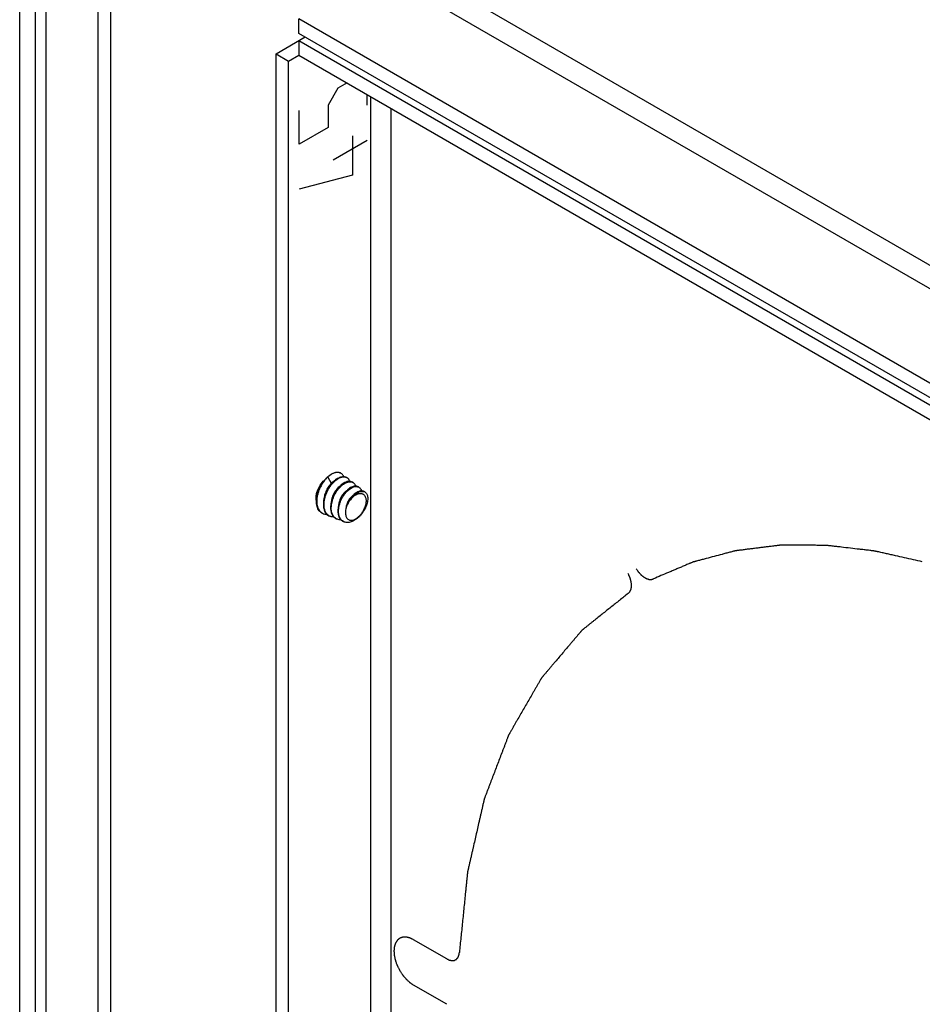
# Model space of a CAD drawing. Units: inches. Extents: x 5 to 265, y 8 to 171.
# Drawn here: x 251 to 253, y 105 to 108 of the extents above; entities that cross this region are included whole.
import ezdxf

# ---------------------------------------------------------------- set-up
doc = ezdxf.new("R2010")
doc.units = ezdxf.units.IN
doc.header["$LTSCALE"] = 14.96
doc.header["$MEASUREMENT"] = 0
doc.layers.get('0').update_dxf_attribs({"linetype": 'CONTINUOUS'})
for name, color, linetype in [('03_ALL_AXES', 7, 'CONTINUOUS'), ('05_ALL_CURVES', 7, 'CONTINUOUS'), ('08_ALL_COSMETICS', 7, 'CONTINUOUS')]:
    doc.layers.add(name, color=color, linetype=linetype)

msp = doc.modelspace()

# ---------------------------------------------------------------- linework, layer by layer
at = {"color": 7, "linetype": 'Continuous'}
for p, q in [((251.1089, 99.3554), (251.1089, 119.8421)), ((251.1477, 119.4537), (251.1477, 99.333)), ((251.1751, 119.3995), (251.1751, 99.3171)), ((251.3077, 97.3177), (251.3077, 119.3311)), ((251.3396, 97.3437), (251.3396, 114.0964)), ((252.0502, 107.7673), (255.3817, 105.8439)), ((252.0242, 107.7223), (255.3558, 105.7989)), ((255.0821, 105.7174), (251.8168, 107.6026)), ((251.8168, 107.5658), (251.8168, 107.6026)), ((255.0821, 105.6807), (251.8168, 107.5658)), ((251.759, 107.5141), (251.8328, 107.5567)), ((251.8168, 107.5475), (255.0821, 105.6623)), ((251.8168, 107.5475), (251.8168, 107.5107)), ((251.759, 107.5141), (251.7909, 107.4957)), ((251.759, 102.7706), (251.759, 107.5141)), ((251.7909, 107.4957), (251.8168, 107.5107)), ((251.7909, 102.7523), (251.7909, 107.4957)), ((251.8168, 107.5107), (255.0821, 105.6256)), ((251.9982, 107.406), (251.9982, 102.872)), ((252.0502, 107.376), (252.0502, 102.872)), ((251.89, 106.4409), (251.8991, 106.4251)), ((251.9, 106.4489), (251.9038, 106.4508)), ((251.9225, 106.4513), (251.921, 106.4519)), ((251.923, 106.451), (251.9225, 106.4513)), ((251.9235, 106.4507), (251.923, 106.451)), ((251.9408, 106.4378), (251.9395, 106.4387)), ((251.8813, 106.4324), (251.8823, 106.4336)), ((251.8838, 106.4344), (251.8828, 106.4332)), ((251.8991, 106.4251), (251.8998, 106.4247)), ((251.933, 106.4268), (251.9288, 106.4243)), ((251.9478, 106.4141), (251.9452, 106.4125)), ((251.9537, 106.4272), (251.9542, 106.4269)), ((251.9542, 106.4269), (251.9557, 106.4259)), ((251.9689, 106.4151), (251.9691, 106.415)), ((251.9691, 106.415), (251.9706, 106.414)), ((251.9379, 106.4064), (251.9356, 106.4046)), ((251.962, 106.4009), (251.9616, 106.4006)), ((251.9838, 106.4033), (251.984, 106.4031)), ((251.984, 106.4031), (251.9855, 106.4021)), ((251.8613, 106.3803), (251.8614, 106.3821)), ((251.8614, 106.3821), (251.8616, 106.3855)), ((251.8621, 106.378), (251.8622, 106.376)), ((251.8778, 106.3485), (251.8787, 106.3481)), ((251.8965, 106.3411), (251.8948, 106.3419)), ((251.9142, 106.3342), (251.9125, 106.3349)), ((251.9303, 106.3279), (251.9296, 106.3283)), ((251.9319, 106.3272), (251.9303, 106.3279))]:
    msp.add_line(p, q, dxfattribs=at)
for points, start_tangent, end_tangent in [([(251.8823, 106.4336), (251.8875, 106.4393), (251.8896, 106.4413)], (0.640148, 0.768251), (0.739673, 0.672966)), ([(251.89, 106.4409), (251.8861, 106.4374), (251.8823, 106.4336)], (-0.775299, -0.631595), (-0.681827, -0.731514)), ([(251.89, 106.4409), (251.8846, 106.4353), (251.8838, 106.4344)], (-0.733924, -0.679232), (-0.64983, -0.760079)), ([(251.8896, 106.4413), (251.8928, 106.4441), (251.8983, 106.4479), (251.9, 106.4489)], (0.739673, 0.672966), (0.874454, 0.485109)), ([(251.9012, 106.449), (251.8956, 106.4454), (251.89, 106.4409)], (-0.88228, -0.470725), (-0.737817, -0.675001)), ([(251.921, 106.4519), (251.917, 106.4528), (251.9121, 106.4527), (251.9068, 106.4514), (251.9012, 106.449)], (-0.942123, 0.335269), (-0.88228, -0.470725)), ([(251.9038, 106.4508), (251.9091, 106.4525), (251.9096, 106.4526)], (0.919401, 0.393321), (0.97786, 0.209261)), ([(251.9096, 106.4526), (251.9141, 106.4532)], (0.97786, 0.209261), (0.999831, 0.018395)), ([(251.9123, 106.4361), (251.9179, 106.4392), (251.9232, 106.4413), (251.9284, 106.4421), (251.9309, 106.4421)], (0.83215, 0.554551), (0.997074, -0.076446)), ([(251.9395, 106.4387), (251.9382, 106.4394), (251.9341, 106.4408), (251.9295, 106.441), (251.9245, 106.4401), (251.9193, 106.4381), (251.9139, 106.435)], (-0.844628, 0.535353), (-0.829346, -0.558735)), ([(251.9141, 106.4532), (251.9187, 106.4527)], (0.999831, 0.018395), (0.973405, -0.229091)), ([(251.9187, 106.4527), (251.9228, 106.4511), (251.923, 106.451)], (0.973405, -0.229091), (0.865864, -0.500279)), ([(251.9309, 106.4419), (251.9286, 106.4461), (251.9254, 106.4494), (251.9235, 106.4507)], (-0.388874, 0.921291), (-0.866031, 0.49999)), ([(251.9309, 106.4421), (251.9331, 106.4418), (251.9373, 106.4403), (251.9395, 106.4388)], (0.997074, -0.076446), (0.781894, -0.623411)), ([(251.8616, 106.3855), (251.8619, 106.388), (251.8634, 106.3959), (251.8657, 106.404), (251.8689, 106.412), (251.8728, 106.4197), (251.8773, 106.427), (251.8813, 106.4324)], (0.095419, 0.995437), (0.624856, 0.78074)), ([(251.8828, 106.4332), (251.8796, 106.4291), (251.875, 106.4221), (251.871, 106.4147), (251.8676, 106.4069), (251.865, 106.399), (251.8632, 106.3911), (251.8623, 106.3834), (251.8621, 106.378)], (-0.635617, -0.772004), (0.020935, -0.999781)), ([(251.8743, 106.4244), (251.8724, 106.4214), (251.8694, 106.4155), (251.8669, 106.4093), (251.8651, 106.403), (251.8644, 106.3999)], (-0.545875, -0.837867), (-0.174634, -0.984633)), ([(251.8997, 106.4247), (251.8951, 106.4189), (251.8907, 106.4121), (251.8869, 106.4049), (251.8837, 106.3973), (251.8813, 106.3896), (251.8796, 106.382), (251.8789, 106.3745), (251.879, 106.3674), (251.88, 106.3609), (251.8818, 106.3551), (251.8845, 106.3501), (251.8875, 106.3465)], (-0.652344, -0.757923), (0.712409, -0.701765)), ([(251.8948, 106.3419), (251.8939, 106.3423), (251.8897, 106.3454), (251.8862, 106.3495), (251.8835, 106.3546), (251.8817, 106.3605), (251.8807, 106.3672), (251.8807, 106.3744), (251.8816, 106.382), (251.8833, 106.3897), (251.8859, 106.3976), (251.8893, 106.4054), (251.8934, 106.4126), (251.8979, 106.4194), (251.903, 106.4255), (251.9084, 106.4307), (251.9139, 106.435)], (-0.896442, 0.443162), (0.829346, 0.558735)), ([(251.8991, 106.4251), (251.895, 106.4207), (251.8913, 106.4156), (251.888, 106.41), (251.8852, 106.4041), (251.8829, 106.3979), (251.8814, 106.3917), (251.8808, 106.388)], (-0.715482, -0.698632), (-0.120553, -0.992707)), ([(251.9288, 106.4243), (251.9236, 106.4203), (251.9184, 106.4152), (251.9136, 106.4094), (251.9093, 106.403), (251.9055, 106.396), (251.9023, 106.3887), (251.8998, 106.3812), (251.8981, 106.3737), (251.8973, 106.3666), (251.8973, 106.3647)], (-0.827322, -0.561728), (-0.022419, -0.999749)), ([(251.9125, 106.3349), (251.9115, 106.3354), (251.9075, 106.3385), (251.9041, 106.3426), (251.9016, 106.3475), (251.8999, 106.3532), (251.8991, 106.3596), (251.8992, 106.3666), (251.9001, 106.3738), (251.9018, 106.3811), (251.9043, 106.3885), (251.9075, 106.3957), (251.9114, 106.4025), (251.9157, 106.4089), (251.9204, 106.4145)], (-0.894674, 0.44672), (0.679871, 0.733332)), ([(251.9039, 106.4292), (251.9033, 106.4287), (251.8991, 106.4251)], (-0.815716, -0.578452), (-0.721089, -0.692843)), ([(251.9211, 106.4179), (251.9186, 106.416), (251.9148, 106.4124), (251.9111, 106.4081), (251.9078, 106.4032), (251.9049, 106.3979), (251.9025, 106.3922), (251.9006, 106.3865), (251.8994, 106.3807), (251.8992, 106.3788)], (-0.820847, -0.571148), (-0.110421, -0.993885)), ([(251.9052, 106.4304), (251.9, 106.4251), (251.8997, 106.4247)], (-0.731826, -0.681492), (-0.652344, -0.757923)), ([(251.9123, 106.4361), (251.9099, 106.4344), (251.9076, 106.4325), (251.9052, 106.4304)], (-0.83215, -0.554551), (-0.734851, -0.678228)), ([(251.9204, 106.4145), (251.9237, 106.4178), (251.927, 106.4207), (251.9303, 106.4232)], (0.679871, 0.733332), (0.827093, 0.562065)), ([(251.9303, 106.4232), (251.9355, 106.4262), (251.9406, 106.4281), (251.9454, 106.4289), (251.9498, 106.4286), (251.9537, 106.4272)], (0.827093, 0.562065), (0.875775, -0.482719)), ([(251.9462, 106.4301), (251.944, 106.4301), (251.9391, 106.4293), (251.934, 106.4273), (251.933, 106.4268)], (-0.997482, 0.070921), (-0.887443, -0.460917)), ([(251.9462, 106.43), (251.9446, 106.4334), (251.9418, 106.4369), (251.9408, 106.4378)], (-0.358378, 0.933577), (-0.782089, 0.623166)), ([(251.9542, 106.427), (251.9524, 106.4283), (251.9484, 106.4298), (251.9462, 106.4301)], (-0.781796, 0.623534), (-0.997482, 0.070921)), ([(251.9468, 106.4113), (251.9517, 106.4142), (251.9565, 106.4161), (251.9611, 106.4169), (251.9653, 106.4165), (251.9689, 106.4151)], (0.824547, 0.565794), (0.869908, -0.493214)), ([(251.9609, 106.418), (251.9594, 106.418), (251.9549, 106.4172), (251.9501, 106.4154), (251.9478, 106.4141)], (-0.999597, 0.028389), (-0.864928, -0.501895)), ([(251.9557, 106.4259), (251.9571, 106.4246), (251.9597, 106.421), (251.961, 106.4179)], (0.781818, -0.623506), (0.329944, -0.944001)), ([(251.9691, 106.4151), (251.9673, 106.4164), (251.9636, 106.4177), (251.9609, 106.418)], (-0.781817, 0.623508), (-0.999597, 0.028389)), ([(251.9706, 106.414), (251.972, 106.4127), (251.9744, 106.4093), (251.9758, 106.4059)], (0.781808, -0.623519), (0.298392, -0.954443)), ([(251.9358, 106.4042), (251.9314, 106.3989), (251.9273, 106.3929), (251.9237, 106.3864), (251.9206, 106.3795), (251.9183, 106.3725), (251.9167, 106.3655), (251.9158, 106.3587), (251.9158, 106.3578)], (-0.677109, -0.735883), (-0.049694, -0.998765)), ([(251.9296, 106.3283), (251.9258, 106.3311), (251.9226, 106.3348), (251.9202, 106.3394), (251.9185, 106.3447), (251.9176, 106.3507), (251.9176, 106.3571), (251.9183, 106.3639), (251.9198, 106.3708), (251.9221, 106.3779), (251.9251, 106.3847), (251.9286, 106.3912), (251.9326, 106.3973), (251.9371, 106.4028), (251.9419, 106.4075), (251.9468, 106.4113)], (-0.873245, 0.487281), (0.824547, 0.565794)), ([(251.9307, 106.3998), (251.9273, 106.3955), (251.9244, 106.3907), (251.9218, 106.3855), (251.9198, 106.3801), (251.9183, 106.3746), (251.9176, 106.3695)], (-0.654509, -0.756054), (-0.094403, -0.995534)), ([(251.9356, 106.4046), (251.9341, 106.4034), (251.9307, 106.3998)], (-0.770386, -0.637578), (-0.654509, -0.756054)), ([(251.9452, 106.4125), (251.942, 106.4101), (251.9389, 106.4073), (251.9358, 106.4042)], (-0.824806, -0.565415), (-0.677109, -0.735883)), ([(251.9548, 106.3949), (251.9533, 106.3938), (251.95, 106.391), (251.9469, 106.3874), (251.9439, 106.3833), (251.9413, 106.3788), (251.9392, 106.3739), (251.9375, 106.3689), (251.9368, 106.3663)], (-0.831855, -0.554993), (-0.215134, -0.976585)), ([(251.9616, 106.4006), (251.9574, 106.3974), (251.9533, 106.3933), (251.9493, 106.3886), (251.9457, 106.3835), (251.9425, 106.378), (251.9398, 106.3722), (251.9375, 106.3662)], (-0.821944, -0.569569), (-0.313282, -0.94966)), ([(251.9518, 106.3886), (251.9555, 106.3928), (251.9593, 106.3965), (251.9632, 106.3995)], (0.624022, 0.781406), (0.821647, 0.569997)), ([(251.9769, 106.3983), (251.9747, 106.3987), (251.9706, 106.3985), (251.9661, 106.3975), (251.9614, 106.3954), (251.9566, 106.3924), (251.9518, 106.3886)], (-0.970806, 0.239864), (-0.743032, -0.669256)), ([(251.9855, 106.4021), (251.9867, 106.401), (251.9889, 106.3979), (251.9905, 106.394), (251.9913, 106.3893), (251.9914, 106.3839), (251.9906, 106.3781), (251.9891, 106.372), (251.9868, 106.3657), (251.9838, 106.3593), (251.98, 106.3531), (251.9758, 106.3472), (251.9711, 106.3419), (251.9659, 106.3371), (251.9605, 106.333), (251.955, 106.3297)], (0.781753, -0.623588), (-0.893546, -0.448971)), ([(251.9757, 106.4059), (251.9751, 106.4059), (251.9708, 106.4052), (251.9662, 106.4034), (251.962, 106.4009)], (-0.999862, -0.016606), (-0.827724, -0.561135)), ([(251.9632, 106.3995), (251.9678, 106.4022), (251.9722, 106.404), (251.9764, 106.4047), (251.9803, 106.4045), (251.9838, 106.4033)], (0.821647, 0.569997), (0.877658, -0.479287)), ([(251.984, 106.4033), (251.9825, 106.4043), (251.979, 106.4056), (251.9757, 106.4059)], (-0.781805, 0.623523), (-0.999862, -0.016606)), ([(251.9815, 106.3586), (251.9838, 106.3631), (251.9857, 106.3679), (251.9871, 106.3728), (251.9878, 106.3776), (251.9879, 106.3823), (251.9873, 106.3866), (251.9861, 106.3904), (251.9841, 106.3937), (251.9815, 106.3962), (251.9784, 106.3979), (251.9769, 106.3983)], (0.50631, 0.862352), (-0.970806, 0.239864)), ([(251.8652, 106.3606), (251.863, 106.3664), (251.8617, 106.373), (251.8613, 106.3803)], (-0.438845, 0.898563), (0.014687, 0.999892)), ([(251.8622, 106.376), (251.8631, 106.3692), (251.8648, 106.3631), (251.8674, 106.3578), (251.8708, 106.3534), (251.875, 106.35), (251.8778, 106.3485)], (0.056904, -0.99838), (0.913349, -0.407177)), ([(251.8973, 106.3647), (251.8974, 106.3597), (251.8983, 106.3533), (251.8997, 106.3487)], (-0.022419, -0.999749), (0.350609, -0.936522)), ([(251.9375, 106.3662), (251.9359, 106.3601), (251.9351, 106.3543), (251.935, 106.3531)], (-0.294197, -0.955745), (-0.055014, -0.998486)), ([(251.9368, 106.3663), (251.9364, 106.3638), (251.9359, 106.3604)], (-0.215134, -0.976585), (-0.080822, -0.996729)), ([(251.9518, 106.3886), (251.9476, 106.3836), (251.9437, 106.3781), (251.9403, 106.3722), (251.9375, 106.3662)], (-0.681827, -0.731514), (-0.382147, -0.924101)), ([(251.8778, 106.3484), (251.8767, 106.3489), (251.8721, 106.3517), (251.8682, 106.3556), (251.8652, 106.3606)], (-0.931074, 0.364829), (-0.438845, 0.898563)), ([(251.8787, 106.3481), (251.8797, 106.3477), (251.8851, 106.3466), (251.8876, 106.3464)], (0.930816, -0.365488), (0.99995, -0.010045)), ([(251.8875, 106.3465), (251.8881, 106.346), (251.8923, 106.3429), (251.8948, 106.3418)], (0.712409, -0.701765), (0.930973, -0.365087)), ([(251.9054, 106.3395), (251.9042, 106.3396), (251.8988, 106.3404), (251.8965, 106.3411)], (-0.999972, -0.007428), (-0.930966, 0.365107)), ([(251.8997, 106.3487), (251.9001, 106.3477), (251.9027, 106.3428), (251.9053, 106.3396)], (0.350609, -0.936522), (0.701788, -0.712386)), ([(251.9053, 106.3396), (251.906, 106.3389), (251.9101, 106.336), (251.9125, 106.3348)], (0.701788, -0.712386), (0.930965, -0.365109)), ([(251.9158, 106.3578), (251.9158, 106.3521), (251.9166, 106.346), (251.9176, 106.3422)], (-0.049694, -0.998765), (0.317494, -0.94826)), ([(251.9176, 106.3422), (251.9182, 106.3406), (251.9206, 106.3359), (251.9231, 106.3327)], (0.317494, -0.94826), (0.686239, -0.727376)), ([(251.935, 106.3531), (251.935, 106.349), (251.9356, 106.3442), (251.9369, 106.3401), (251.9386, 106.3369)], (-0.055014, -0.998486), (0.564946, -0.825128)), ([(251.9651, 106.3384), (251.9684, 106.3407), (251.9715, 106.3436), (251.9744, 106.3469), (251.9771, 106.3505), (251.9795, 106.3545), (251.9815, 106.3586)], (0.841427, 0.54037), (0.394532, 0.918882)), ([(251.9232, 106.3327), (251.9212, 106.3327), (251.9161, 106.3335), (251.9142, 106.3342)], (-0.999723, -0.023523), (-0.930979, 0.365074)), ([(251.9231, 106.3327), (251.9238, 106.332), (251.9277, 106.3291), (251.9302, 106.3279)], (0.686239, -0.727376), (0.930978, -0.365074)), ([(251.955, 106.3297), (251.9495, 106.3274), (251.944, 106.3261), (251.9388, 106.3258), (251.9339, 106.3265), (251.9319, 106.3272)], (-0.893546, -0.448971), (-0.930911, 0.365247)), ([(251.9386, 106.3369), (251.9387, 106.3367), (251.9411, 106.3341), (251.944, 106.3323), (251.9472, 106.3314), (251.9507, 106.3313), (251.9543, 106.332), (251.958, 106.3335), (251.9617, 106.3356), (251.9651, 106.3384)], (0.564946, -0.825128), (0.745802, 0.666167))]:
    msp.add_spline(points, degree=3, dxfattribs=dict(at, start_tangent=start_tangent, end_tangent=end_tangent))
at = {"layer": '03_ALL_AXES', "color": 7, "linetype": 'Continuous'}
for p, q in [((251.9408, 106.4378), (251.9395, 106.4388)), ((251.8787, 106.4302), (251.8811, 106.4326)), ((251.9557, 106.4259), (251.9543, 106.427)), ((251.9706, 106.414), (251.9691, 106.4151)), ((251.8603, 106.3879), (251.8605, 106.3913)), ((251.9855, 106.4021), (251.984, 106.4033)), ((251.8965, 106.3411), (251.8948, 106.3418)), ((251.9142, 106.3342), (251.9125, 106.3348)), ((251.9319, 106.3272), (251.9302, 106.3279))]:
    msp.add_line(p, q, dxfattribs=at)
for points, start_tangent, end_tangent in [([(251.8605, 106.3913), (251.8626, 106.4024), (251.869, 106.4172), (251.8787, 106.4302)], (0.078865, 0.996885), (0.687915, 0.725791)), ([(251.8608, 106.382), (251.8603, 106.3879)], (-0.171328, 0.985214), (0, 1))]:
    msp.add_spline(points, degree=3, dxfattribs=dict(at, start_tangent=start_tangent, end_tangent=end_tangent))
at = {"layer": '05_ALL_CURVES', "color": 7, "linetype": 'Continuous'}
for p, q in [((252.192, 105.2194), (252.1077, 105.2681)), ((252.192, 105.1043), (252.1077, 105.1529))]:
    msp.add_line(p, q, dxfattribs=at)
for points, start_tangent, end_tangent in [([(253.3977, 106.2263), (253.375, 106.2314), (253.3524, 106.2365), (253.3297, 106.2416), (253.3183, 106.2441), (253.307, 106.2466), (253.2956, 106.2492), (253.29, 106.2504), (253.2843, 106.2517), (253.2815, 106.2523), (253.2786, 106.253), (253.2772, 106.2533), (253.2765, 106.2534), (253.2758, 106.2535), (253.2743, 106.2537), (253.2729, 106.2539), (253.27, 106.2542), (253.2672, 106.2545), (253.2614, 106.2552), (253.2557, 106.2559), (253.2499, 106.2566), (253.2384, 106.2579), (253.2154, 106.2606), (253.1924, 106.2633), (253.1809, 106.2647), (253.1752, 106.2653), (253.1694, 106.266), (253.1637, 106.2667), (253.1608, 106.267), (253.1579, 106.2674), (253.1565, 106.2675), (253.155, 106.2677), (253.1543, 106.2678), (253.1536, 106.2678), (253.1529, 106.2678), (253.1522, 106.2678), (253.1495, 106.2678), (253.1467, 106.2678), (253.1439, 106.2678), (253.1412, 106.2678), (253.1356, 106.2678), (253.1245, 106.2679), (253.1135, 106.2679), (253.1024, 106.2679), (253.0913, 106.2679), (253.0802, 106.2679), (253.0692, 106.2679), (253.0581, 106.2679), (253.0526, 106.2679), (253.047, 106.2679), (253.0442, 106.268), (253.0415, 106.268), (253.0387, 106.268), (253.0373, 106.268), (253.0366, 106.268), (253.0359, 106.268), (253.0353, 106.2679), (253.0346, 106.2678), (253.0333, 106.2676), (253.0307, 106.2673), (253.028, 106.267), (253.0254, 106.2666), (253.0201, 106.266), (253.0148, 106.2653), (253.0042, 106.264), (252.9936, 106.2627), (252.9831, 106.2613), (252.9725, 106.26), (252.9619, 106.2587), (252.9513, 106.2574), (252.9408, 106.256), (252.9355, 106.2554), (252.9328, 106.2551), (252.9302, 106.2547), (252.9276, 106.2544), (252.9249, 106.2541), (252.9242, 106.254), (252.9236, 106.2539), (252.9229, 106.2538), (252.9223, 106.2536), (252.9211, 106.2533), (252.9198, 106.253), (252.9173, 106.2523), (252.9148, 106.2516), (252.9098, 106.2503), (252.9048, 106.249), (252.8998, 106.2477), (252.8898, 106.245), (252.8698, 106.2397), (252.8498, 106.2344), (252.8398, 106.2317), (252.8348, 106.2304), (252.8298, 106.2291), (252.8248, 106.2278), (252.8223, 106.2271), (252.8198, 106.2264), (252.8186, 106.2261), (252.8173, 106.2258), (252.8167, 106.2256), (252.8161, 106.2254), (252.8155, 106.2251), (252.8149, 106.2249), (252.8126, 106.2239), (252.8102, 106.2229), (252.8079, 106.2219), (252.8055, 106.2209), (252.8008, 106.2189), (252.7914, 106.2149), (252.782, 106.2109), (252.7726, 106.2069), (252.7632, 106.2029), (252.7537, 106.199), (252.7349, 106.191), (252.7161, 106.183)], (-0.975825, 0.218554), (-0.920663, -0.390359)), ([(252.6518, 106.1459), (252.6527, 106.1467), (252.6536, 106.1476), (252.6545, 106.1484), (252.655, 106.1489), (252.6554, 106.1493), (252.6556, 106.1495), (252.6559, 106.1497), (252.6562, 106.1503), (252.6565, 106.1509), (252.6568, 106.1515), (252.6575, 106.1527), (252.6581, 106.1539), (252.6584, 106.1546), (252.6586, 106.1549), (252.6587, 106.1552), (252.6588, 106.1553), (252.6588, 106.1555), (252.6589, 106.1559), (252.6591, 106.1566), (252.6594, 106.1581), (252.6597, 106.1597), (252.66, 106.1612), (252.6602, 106.1619), (252.6603, 106.1623), (252.6603, 106.1627), (252.6603, 106.1636), (252.6603, 106.1645), (252.6603, 106.1662), (252.6603, 106.1679), (252.6603, 106.1688), (252.6603, 106.1697), (252.6603, 106.1701), (252.6602, 106.1706), (252.66, 106.1715), (252.6597, 106.1735), (252.6594, 106.1754), (252.659, 106.1773), (252.6589, 106.1782), (252.6588, 106.1787), (252.6587, 106.179), (252.6587, 106.1792), (252.6583, 106.1802), (252.658, 106.1811), (252.6574, 106.1831), (252.6567, 106.185), (252.6564, 106.186), (252.6561, 106.187), (252.6558, 106.1879), (252.6555, 106.1884), (252.6553, 106.1889), (252.6544, 106.1908), (252.6535, 106.1927), (252.6516, 106.1966)], (0.726135, 0.687552), (-0.432905, 0.901439)), ([(252.6723, 106.2085), (252.6746, 106.205), (252.6758, 106.2032), (252.677, 106.2015), (252.6773, 106.2011), (252.6776, 106.2006), (252.6783, 106.1998), (252.679, 106.1991), (252.6796, 106.1983), (252.681, 106.1968), (252.6824, 106.1953), (252.683, 106.1945), (252.6837, 106.1938), (252.6839, 106.1936), (252.6841, 106.1934), (252.6844, 106.1931), (252.6852, 106.1925), (252.6866, 106.1913), (252.6881, 106.19), (252.6896, 106.1888), (252.6903, 106.1882), (252.6907, 106.1879), (252.6911, 106.1877), (252.6918, 106.1872), (252.6926, 106.1868), (252.6941, 106.1859), (252.6956, 106.185), (252.6963, 106.1846), (252.6971, 106.1841), (252.6974, 106.1839), (252.6978, 106.1838), (252.6986, 106.1835), (252.7001, 106.1831), (252.7016, 106.1826), (252.703, 106.1821), (252.7038, 106.1818), (252.7042, 106.1817), (252.7044, 106.1817), (252.7045, 106.1816), (252.7049, 106.1816), (252.7052, 106.1816), (252.7059, 106.1816), (252.7073, 106.1815), (252.7086, 106.1815), (252.7093, 106.1814), (252.71, 106.1814), (252.7107, 106.1814), (252.711, 106.1815), (252.7113, 106.1816), (252.7119, 106.1817), (252.7125, 106.1819), (252.7137, 106.1823), (252.7149, 106.1826), (252.7161, 106.183)], (0.563846, -0.82588), (0.958867, 0.283854)), ([(252.6518, 106.1459), (252.6299, 106.1284), (252.608, 106.111), (252.597, 106.1023), (252.5861, 106.0935), (252.5751, 106.0848), (252.5642, 106.0761), (252.5587, 106.0717), (252.5533, 106.0674), (252.5478, 106.063), (252.545, 106.0608), (252.5423, 106.0587), (252.5396, 106.0565), (252.5382, 106.0554), (252.5368, 106.0543), (252.5361, 106.0538), (252.5355, 106.0532), (252.5351, 106.0529), (252.5348, 106.0526), (252.5345, 106.0523), (252.5342, 106.0519), (252.533, 106.0505), (252.5318, 106.0491), (252.5306, 106.0477), (252.5294, 106.0462), (252.527, 106.0434), (252.5222, 106.0377), (252.5173, 106.0321), (252.5125, 106.0264), (252.5077, 106.0207), (252.5029, 106.015), (252.4932, 106.0037), (252.4836, 105.9923), (252.474, 105.981), (252.4643, 105.9696), (252.4595, 105.964), (252.4547, 105.9583), (252.4499, 105.9526), (252.4451, 105.947), (252.4402, 105.9413), (252.4378, 105.9384), (252.4366, 105.937), (252.4354, 105.9356), (252.4342, 105.9342), (252.433, 105.9328), (252.4327, 105.9324), (252.4324, 105.9321), (252.4321, 105.9317), (252.4319, 105.9313), (252.4314, 105.9304), (252.4309, 105.9296), (252.4299, 105.9279), (252.429, 105.9262), (252.427, 105.9228), (252.425, 105.9194), (252.4231, 105.916), (252.4192, 105.9092), (252.4152, 105.9024), (252.4113, 105.8956), (252.4035, 105.882), (252.3957, 105.8684), (252.3878, 105.8549), (252.38, 105.8413), (252.3722, 105.8277), (252.3682, 105.8209), (252.3643, 105.8141), (252.3604, 105.8073), (252.3565, 105.8005), (252.3545, 105.7971), (252.3526, 105.7937), (252.3516, 105.792), (252.3506, 105.7903), (252.3496, 105.7886), (252.3491, 105.7878), (252.3489, 105.7874), (252.3487, 105.7869), (252.3485, 105.7865), (252.3483, 105.786), (252.3479, 105.785), (252.3472, 105.7831), (252.3465, 105.7813), (252.3458, 105.7794), (252.3443, 105.7756), (252.3429, 105.7718), (252.34, 105.7642), (252.3371, 105.7566), (252.3342, 105.7491), (252.3313, 105.7415), (252.3255, 105.7264), (252.3198, 105.7112), (252.314, 105.6961), (252.3082, 105.6809), (252.3024, 105.6658), (252.2996, 105.6582), (252.2967, 105.6506), (252.2938, 105.6431), (252.2923, 105.6393), (252.2909, 105.6355), (252.2894, 105.6317), (252.2887, 105.6298), (252.288, 105.6279), (252.2876, 105.627), (252.2873, 105.626), (252.2871, 105.6255), (252.287, 105.625), (252.2868, 105.6245), (252.2867, 105.6239), (252.2862, 105.6218), (252.2857, 105.6196), (252.2852, 105.6174), (252.2847, 105.6152), (252.2837, 105.6109), (252.2817, 105.6022), (252.2797, 105.5935), (252.2777, 105.5848), (252.2757, 105.5761), (252.2737, 105.5674), (252.2698, 105.5499), (252.2658, 105.5325), (252.2618, 105.5151), (252.2578, 105.4977), (252.2558, 105.489), (252.2538, 105.4803), (252.2518, 105.4716), (252.2498, 105.4629), (252.2478, 105.4542), (252.2468, 105.4498), (252.2463, 105.4477), (252.2458, 105.4455), (252.2453, 105.4433), (252.2448, 105.4411), (252.2447, 105.4406), (252.2446, 105.4401), (252.2445, 105.4395), (252.2444, 105.4389), (252.2443, 105.4377), (252.2442, 105.4365), (252.2439, 105.4341), (252.2437, 105.4317), (252.2432, 105.427), (252.2427, 105.4222), (252.2422, 105.4174), (252.2413, 105.4079), (252.2403, 105.3983), (252.2393, 105.3887), (252.2374, 105.3696), (252.2354, 105.3505), (252.2335, 105.3314), (252.2316, 105.3123), (252.2277, 105.2741), (252.2238, 105.2359)], (-0.782201, -0.623026), (-0.101169, -0.994869)), ([(252.1077, 105.2681), (252.1053, 105.2692), (252.1029, 105.2703), (252.1017, 105.2709), (252.1005, 105.2714), (252.0993, 105.272), (252.0987, 105.2723), (252.0983, 105.2724), (252.098, 105.2725), (252.0978, 105.2726), (252.0975, 105.2727), (252.0969, 105.2728), (252.0957, 105.2731), (252.0946, 105.2733), (252.0934, 105.2736), (252.0922, 105.2739), (252.0911, 105.2741), (252.0899, 105.2744), (252.0893, 105.2745), (252.089, 105.2746), (252.0887, 105.2747), (252.0885, 105.2747), (252.0882, 105.2747), (252.0877, 105.2746), (252.0866, 105.2746), (252.0855, 105.2746), (252.0844, 105.2745), (252.0834, 105.2745), (252.0823, 105.2744), (252.0812, 105.2744), (252.0807, 105.2744), (252.0804, 105.2744), (252.0801, 105.2744), (252.0799, 105.2743), (252.0797, 105.2742), (252.0792, 105.274), (252.0782, 105.2737), (252.0773, 105.2733), (252.0763, 105.273), (252.0754, 105.2726), (252.0744, 105.2722), (252.0734, 105.2719), (252.073, 105.2717), (252.0727, 105.2716), (252.0725, 105.2715), (252.0723, 105.2714), (252.0721, 105.2712), (252.0717, 105.2709), (252.0709, 105.2703), (252.0702, 105.2696), (252.0694, 105.269), (252.0686, 105.2683), (252.0678, 105.2677), (252.0671, 105.2671), (252.0667, 105.2667), (252.0665, 105.2666), (252.0663, 105.2664), (252.0662, 105.2662), (252.066, 105.266), (252.0657, 105.2655), (252.0652, 105.2646), (252.0646, 105.2637), (252.064, 105.2628), (252.0634, 105.2619), (252.0629, 105.261), (252.0623, 105.2601), (252.062, 105.2596), (252.0619, 105.2594), (252.0617, 105.2592), (252.0616, 105.2589), (252.0615, 105.2586), (252.0614, 105.258), (252.061, 105.2569), (252.0606, 105.2558), (252.0603, 105.2546), (252.0599, 105.2535), (252.0596, 105.2524), (252.0592, 105.2512), (252.059, 105.2506), (252.059, 105.2504), (252.0589, 105.2501), (252.0588, 105.2497), (252.0588, 105.2494), (252.0587, 105.2487), (252.0586, 105.2474), (252.0585, 105.246), (252.0584, 105.2447), (252.0581, 105.242), (252.058, 105.2406), (252.0579, 105.2399), (252.0579, 105.2396), (252.0579, 105.2393), (252.0579, 105.2389), (252.0579, 105.2385), (252.058, 105.2378), (252.0581, 105.2363), (252.0582, 105.2349), (252.0584, 105.2334), (252.0586, 105.2305), (252.0587, 105.229), (252.0588, 105.2283), (252.0588, 105.2279), (252.0588, 105.2275), (252.0589, 105.2272), (252.059, 105.2268), (252.0592, 105.226), (252.0595, 105.2244), (252.0602, 105.2214), (252.0609, 105.2183), (252.0613, 105.2167), (252.0615, 105.2159), (252.0616, 105.2155), (252.0616, 105.2152), (252.0618, 105.2148), (252.0619, 105.2144), (252.0622, 105.2136), (252.0628, 105.212), (252.0639, 105.2089), (252.0651, 105.2057), (252.0656, 105.2042), (252.0659, 105.2034), (252.0661, 105.203), (252.0662, 105.2026), (252.0664, 105.2022), (252.0666, 105.2018), (252.067, 105.201), (252.0678, 105.1995), (252.0693, 105.1964), (252.0709, 105.1933), (252.0717, 105.1917), (252.0721, 105.1909), (252.0725, 105.1901), (252.0729, 105.1894), (252.0734, 105.1887), (252.0744, 105.1873), (252.0762, 105.1844), (252.0781, 105.1815), (252.0791, 105.1801), (252.0795, 105.1794), (252.08, 105.1787), (252.0805, 105.178), (252.0811, 105.1774), (252.0821, 105.1761), (252.0843, 105.1735), (252.0864, 105.171), (252.0875, 105.1697), (252.088, 105.169), (252.0883, 105.1687), (252.0886, 105.1684), (252.0889, 105.1681), (252.0892, 105.1679), (252.0897, 105.1673), (252.0909, 105.1662), (252.0932, 105.1641), (252.0956, 105.1619), (252.0967, 105.1608), (252.0973, 105.1603), (252.0976, 105.16), (252.0979, 105.1597), (252.0982, 105.1595), (252.0985, 105.1593), (252.0991, 105.1589), (252.1003, 105.158), (252.1016, 105.1572), (252.1028, 105.1563), (252.1053, 105.1546), (252.1077, 105.1529)], (-0.907067, 0.420986), (0.822083, -0.569368)), ([(252.192, 105.2194), (252.1935, 105.2187), (252.195, 105.218), (252.1965, 105.2174), (252.1972, 105.217), (252.198, 105.2167), (252.1984, 105.2165), (252.1987, 105.2164), (252.1994, 105.2162), (252.2002, 105.2161), (252.2009, 105.2159), (252.2023, 105.2157), (252.2037, 105.2154), (252.2044, 105.2153), (252.2048, 105.2152), (252.2051, 105.2151), (252.2053, 105.2151), (252.2055, 105.2151), (252.2058, 105.2151), (252.2065, 105.2152), (252.2077, 105.2154), (252.209, 105.2155), (252.2103, 105.2157), (252.2106, 105.2157), (252.211, 105.2157), (252.2113, 105.2158), (252.2116, 105.2159), (252.2121, 105.2162), (252.2126, 105.2165), (252.2137, 105.2171), (252.2148, 105.2176), (252.2154, 105.2179), (252.2159, 105.2182), (252.2161, 105.2182), (252.2162, 105.2183), (252.2164, 105.2185), (252.2166, 105.2188), (252.2169, 105.219), (252.2177, 105.22), (252.2186, 105.221), (252.2194, 105.2219), (252.2198, 105.2224), (252.2201, 105.2226), (252.2202, 105.2228), (252.2202, 105.2229), (252.2204, 105.2233), (252.2205, 105.2236), (252.2208, 105.2242), (252.2213, 105.2255), (252.2219, 105.2268), (252.2222, 105.2275), (252.2224, 105.2281), (252.2227, 105.2288), (252.2228, 105.2292), (252.2228, 105.2296), (252.2229, 105.2304), (252.2231, 105.2312), (252.2233, 105.2328), (252.2235, 105.2343), (252.2238, 105.2359)], (0.911274, -0.411801), (0.150088, 0.988673))]:
    msp.add_spline(points, degree=3, dxfattribs=dict(at, start_tangent=start_tangent, end_tangent=end_tangent))
at = {"layer": '08_ALL_COSMETICS', "color": 7, "linetype": 'Continuous'}
for p, q in [((251.939, 107.4402), (251.9159, 107.4268)), ((251.9159, 107.4268), (251.8912, 107.3842)), ((251.9897, 107.3842), (251.9897, 107.4109)), ((251.8174, 107.2847), (251.8174, 107.37)), ((251.8912, 107.3842), (251.8912, 107.3273)), ((251.8912, 107.3273), (251.8174, 107.2847)), ((251.9897, 107.2942), (251.9036, 107.2444)), ((251.9528, 107.306), (251.9528, 107.2065)), ((251.9528, 107.2065), (251.8174, 107.1709))]:
    msp.add_line(p, q, dxfattribs=at)

doc.saveas('drawing.dxf')
